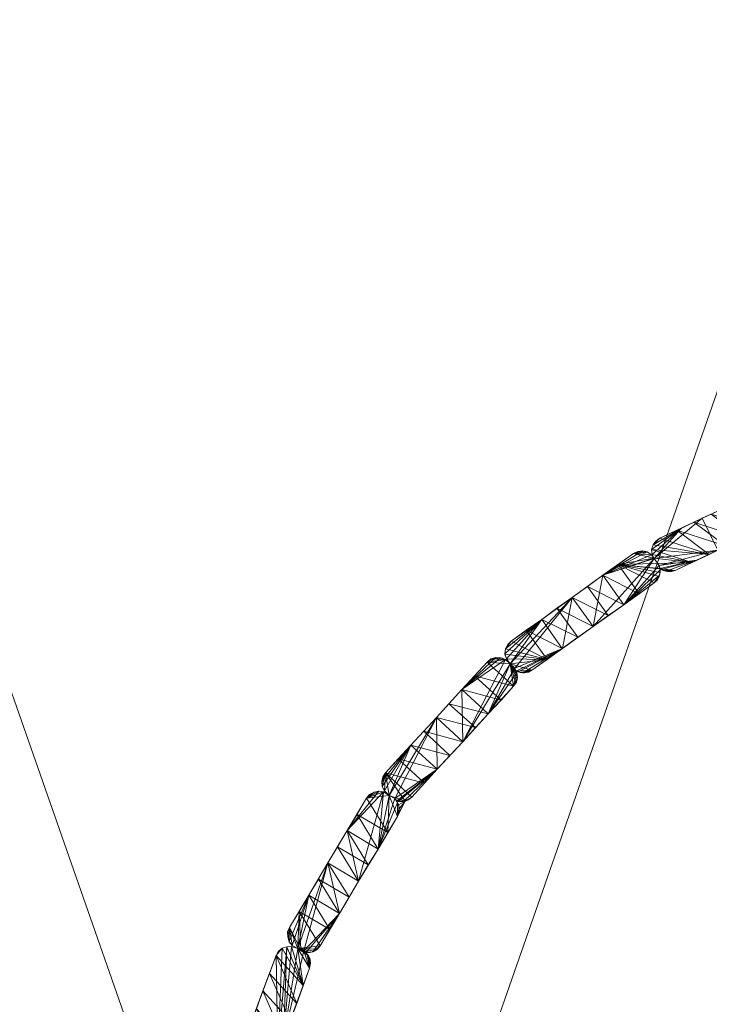
# Model space of a CAD drawing. Units: inches. Extents: x -27 to 225, y 0 to 614.
# Drawn here: x 96 to 104, y 520 to 531 of the extents above; entities that cross this region are included whole.
import ezdxf

# ---------------------------------------------------------------- set-up
doc = ezdxf.new("R2010")
doc.units = ezdxf.units.IN
doc.header["$MEASUREMENT"] = 0
doc.layers.add('CET ACI-color - 255', color=255, linetype='Continuous')
doc.layers.add('CET Default', color=7, linetype='Continuous')

# ---------------------------------------------------------------- blocks, each defined once
blk = doc.blocks.new('*C87')
at = {"layer": 'CET Default', "linetype": 'Continuous', "lineweight": 0}
mesh = blk.add_polyface(dxfattribs=at)
corners = [(-60, -21, 27.813), (-60, 21, 27.813), (-60, -21, 29), (-60, 21, 29), (60, 21, 27.813), (60, 21, 29), (60, -21, 27.813), (60, -21, 29), (-60.01, -21.01, 29), (-60.01, 21.01, 29), (60.01, 21.01, 29), (60.01, -21.01, 29), (-60.01, -21.01, 27.813), (-60.01, 21.01, 27.813), (60.01, 21.01, 27.813), (60.01, -21.01, 27.813)]
mesh.append_faces([[corners[k] for k in face] for face in [(3, 9, 8, 3), (5, 10, 9, 5), (7, 11, 10, 7), (2, 8, 11, 2), (13, 1, 0, 13), (14, 4, 1, 14), (15, 6, 4, 15), (12, 0, 6, 12)]], dxfattribs={"vtx0": -1, "vtx2": -1, "vtx3": -1})
mesh.append_faces([[corners[k] for k in face] for face in [(0, 1, 2, 0), (1, 4, 3, 1), (4, 6, 5, 4), (6, 0, 7, 6), (8, 9, 12, 8), (9, 10, 13, 9), (10, 11, 14, 10), (11, 8, 15, 11)]], dxfattribs={"vtx1": -1})
mesh.append_faces([[corners[k] for k in face] for face in [(2, 3, 8, 2), (3, 5, 9, 3), (5, 7, 10, 5), (7, 2, 11, 7), (12, 13, 0, 12), (13, 14, 1, 13), (14, 15, 4, 14), (15, 12, 6, 15)]], dxfattribs={"vtx1": -1, "vtx2": -1})
mesh.append_faces([[corners[k] for k in face] for face in [(1, 3, 2, 1), (4, 5, 3, 4), (6, 7, 5, 6), (0, 2, 7, 0), (9, 13, 12, 9), (10, 14, 13, 10), (11, 15, 14, 11), (8, 12, 15, 8)]], dxfattribs={"vtx2": -1})
mesh = blk.add_polyface(dxfattribs=at)
corners = [(60, 21, 27.823), (-60, 21, 27.823), (-60, 21, 29.01), (60, 21, 29.01), (-60, -21, 27.823), (-60, -21, 29.01), (60, -21, 27.823), (60, -21, 29.01)]
mesh.append_faces([[corners[k] for k in face] for face in [(0, 2, 3, 0), (1, 5, 2, 1), (1, 6, 4, 1), (5, 3, 2, 5), (4, 7, 5, 4), (6, 3, 7, 6)]], dxfattribs={"vtx0": -1, "vtx3": -1})
mesh.append_faces([[corners[k] for k in face] for face in [(0, 1, 2, 0), (1, 4, 5, 1), (1, 0, 6, 1), (5, 7, 3, 5), (4, 6, 7, 4), (6, 0, 3, 6)]], dxfattribs={"vtx2": -1})
blk = doc.blocks.new('*C89')
at = {"layer": 'CET Default', "linetype": 'Continuous', "lineweight": 0, "rotation": 270.0000006832453}
blk.add_blockref('*C87', (64.775, 220.475, 0), dxfattribs=at)
blk = doc.blocks.new('*C137')
at = {"layer": 'CET ACI-color - 255', "linetype": 'Continuous', "lineweight": 0}
mesh = blk.add_polyface(dxfattribs=at)
corners = [(18.425, -1.934, 6.25), (17.68, -1.583, 12.532), (18.425, -1.934, 12.493), (18.595, -1.58, 6.246), (17.846, -1.226, 12.532), (17.846, -1.226, 6.265), (18.595, -1.58, 12.489), (17.097, -0.875, 6.289), (17.361, -0.998, 12.56), (17.097, -0.875, 12.576), (17.621, -1.12, 12.54), (17.514, -1.505, 12.54), (18.67, -1.654, 12.485), (18.682, -1.705, 12.481), (17.219, -1.368, 12.564), (18.619, -1.887, 12.485), (18.651, -1.824, 12.481), (18.678, -1.757, 12.481), (16.931, -1.23, 12.58), (17.306, -1.406, 0), (17.117, -1.32, 0), (16.931, -1.23, 6.293), (17.495, -1.497, 0), (17.846, -1.226, 0), (17.66, -1.139, 0), (17.68, -1.583, 0), (18.031, -1.316, 0), (17.866, -1.67, 0), (18.22, -1.402, 0), (18.051, -1.761, 0), (18.405, -1.489, 0), (18.24, -1.847, 0), (18.595, -1.58, 0), (18.425, -1.934, 0), (18.651, -1.824, 0), (18.469, -1.946, 0), (16.931, -1.23, 0), (17.475, -1.053, 0), (17.286, -0.962, 0), (17.097, -0.875, 0)]
mesh.append_faces([[corners[k] for k in face] for face in [(0, 1, 2, 0), (7, 8, 9, 7), (5, 10, 8, 5), (11, 6, 12, 11), (11, 12, 13, 11), (11, 13, 1, 11), (11, 14, 10, 11), (11, 10, 4, 11), (11, 4, 6, 11), (1, 15, 2, 1), (1, 16, 15, 1), (1, 17, 16, 1), (1, 13, 17, 1), (18, 8, 14, 18), (14, 8, 10, 14), (19, 20, 21, 19), (19, 21, 14, 19), (19, 11, 22, 19), (19, 14, 11, 19), (22, 11, 25, 22), (25, 11, 1, 25), (25, 1, 27, 25), (27, 1, 29, 27), (29, 0, 31, 29), (29, 1, 0, 29), (28, 30, 3, 28), (28, 5, 26, 28), (31, 0, 33, 31), (33, 0, 35, 33), (39, 38, 7, 39), (38, 37, 7, 38), (24, 23, 5, 24), (23, 26, 5, 23)]])
mesh.append_faces([[corners[k] for k in face] for face in [(3, 4, 5, 3)]], dxfattribs={"vtx0": -1, "vtx1": -1, "vtx2": -1, "vtx3": -1})
mesh.append_faces([[corners[k] for k in face] for face in [(19, 24, 20, 19), (37, 5, 7, 37)]], dxfattribs={"vtx0": -1, "vtx1": -1, "vtx3": -1})
mesh.append_faces([[corners[k] for k in face] for face in [(19, 23, 24, 19), (22, 26, 23, 22), (25, 28, 26, 25), (27, 30, 28, 27), (29, 32, 30, 29), (36, 37, 38, 36), (20, 24, 37, 20)]], dxfattribs={"vtx0": -1, "vtx2": -1, "vtx3": -1})
mesh.append_faces([[corners[k] for k in face] for face in [(7, 5, 8, 7), (5, 4, 10, 5)]], dxfattribs={"vtx0": -1, "vtx3": -1})
mesh.append_faces([[corners[k] for k in face] for face in [(28, 3, 5, 28)]], dxfattribs={"vtx1": -1})
mesh.append_faces([[corners[k] for k in face] for face in [(19, 22, 23, 19), (22, 25, 26, 22), (25, 27, 28, 25), (27, 29, 30, 27), (29, 31, 32, 29), (31, 33, 34, 31), (36, 20, 37, 36)]], dxfattribs={"vtx1": -1, "vtx2": -1})
mesh.append_faces([[corners[k] for k in face] for face in [(3, 6, 4, 3), (37, 24, 5, 37)]], dxfattribs={"vtx2": -1})
mesh = blk.add_polyface(dxfattribs=at)
corners = [(18.595, -1.58, 6.246), (18.639, -1.607, 12.485), (18.595, -1.58, 12.489), (18.599, -1.91, 6.242), (18.58, -1.922, 12.485), (18.599, -1.91, 12.481), (18.678, -1.757, 6.242), (18.678, -1.757, 12.481), (18.682, -1.705, 12.481), (18.69, -1.765, 6.242), (18.737, -1.737, 12.481), (18.69, -1.765, 12.481), (18.891, -1.753, 6.238), (18.891, -1.753, 12.473), (18.843, -1.729, 12.477), (19.226, -1.997, 12.446), (18.619, -1.887, 12.485), (18.67, -1.654, 12.485), (18.619, -1.887, 12.481), (18.651, -1.824, 12.481), (18.788, -1.725, 12.477), (18.24, -1.847, 0), (18.651, -1.824, 0), (18.678, -1.757, 0), (18.67, -1.654, 0), (18.595, -1.58, 0), (18.682, -1.705, 0), (18.405, -1.489, 0), (18.425, -1.934, 0), (18.56, -1.934, 0), (18.599, -1.91, 0), (18.635, -1.607, 0), (18.595, -1.954, 0), (18.635, -1.855, 0), (19.056, -1.875, 0), (18.891, -1.753, 0), (18.69, -1.765, 0), (18.733, -1.737, 0), (18.843, -1.729, 0), (18.788, -1.725, 0)]
mesh.append_faces([[corners[k] for k in face] for face in [(0, 1, 2, 0), (9, 10, 11, 9), (12, 15, 13, 12), (2, 1, 17, 2), (19, 11, 15, 19), (11, 10, 15, 11), (10, 20, 13, 10), (10, 13, 15, 10), (20, 14, 13, 20), (27, 25, 0, 27), (25, 24, 31, 25), (25, 31, 0, 25), (33, 22, 34, 33), (31, 24, 1, 31), (31, 1, 0, 31), (24, 17, 1, 24), (36, 37, 9, 36), (37, 38, 39, 37), (37, 39, 10, 37), (37, 10, 9, 37), (39, 20, 10, 39), (35, 34, 12, 35), (34, 15, 12, 34)]])
mesh.append_faces([[corners[k] for k in face] for face in [(28, 29, 22, 28)]], dxfattribs={"vtx0": -1, "vtx1": -1, "vtx2": -1, "vtx3": -1})
mesh.append_faces([[corners[k] for k in face] for face in [(5, 16, 18, 5), (32, 22, 30, 32), (33, 35, 22, 33), (22, 35, 36, 22), (26, 6, 8, 26), (36, 35, 37, 36), (38, 12, 14, 38)]], dxfattribs={"vtx0": -1, "vtx1": -1, "vtx3": -1})
mesh.append_faces([[corners[k] for k in face] for face in [(21, 22, 23, 21), (21, 24, 25, 21), (21, 23, 26, 21), (21, 26, 24, 21), (22, 9, 11, 22), (22, 7, 6, 22)]], dxfattribs={"vtx0": -1, "vtx2": -1, "vtx3": -1})
mesh.append_faces([[corners[k] for k in face] for face in [(3, 4, 5, 3), (18, 16, 19, 18), (22, 11, 19, 22), (22, 6, 23, 22), (24, 8, 17, 24), (37, 35, 38, 37), (39, 14, 20, 39)]], dxfattribs={"vtx0": -1, "vtx3": -1})
mesh.append_faces([[corners[k] for k in face] for face in [(4, 16, 5, 4), (23, 6, 26, 23)]], dxfattribs={"vtx1": -1})
mesh.append_faces([[corners[k] for k in face] for face in [(29, 30, 22, 29)]], dxfattribs={"vtx1": -1, "vtx2": -1})
mesh.append_faces([[corners[k] for k in face] for face in [(6, 7, 8, 6), (12, 13, 14, 12), (33, 34, 35, 33), (22, 36, 9, 22), (22, 19, 7, 22), (24, 26, 8, 24), (39, 38, 14, 39), (38, 35, 12, 38)]], dxfattribs={"vtx2": -1})
mesh = blk.add_polyface(dxfattribs=at)
corners = [(18.658, -2.071, 6.238), (18.623, -2.032, 12.477), (18.658, -2.071, 12.473), (18.993, -2.315, 12.45), (19.561, -2.236, 6.21), (19.561, -2.236, 12.418), (19.226, -1.997, 12.446), (18.425, -1.934, 6.25), (18.425, -1.934, 12.493), (18.477, -1.95, 12.489), (18.599, -1.985, 12.481), (19.329, -2.555, 12.422), (18.599, -1.91, 12.481), (18.619, -1.887, 12.481), (18.651, -1.824, 12.481), (18.532, -1.946, 12.489), (18.58, -1.922, 12.485), (18.619, -1.887, 12.485), (18.658, -2.071, 0), (18.627, -2.04, 0), (18.828, -2.193, 0), (19.056, -1.875, 0), (18.651, -1.824, 0), (18.993, -2.315, 0), (19.226, -1.997, 0), (19.163, -2.437, 0), (19.392, -2.118, 0), (19.329, -2.555, 0), (19.561, -2.236, 0), (19.498, -2.677, 0), (19.726, -2.358, 0), (18.425, -1.934, 0), (18.469, -1.946, 0), (18.56, -1.934, 0), (18.517, -1.95, 0), (18.599, -1.91, 6.242), (18.599, -1.91, 0), (18.595, -1.954, 0), (18.607, -2.001, 0)]
mesh.append_faces([[corners[k] for k in face] for face in [(0, 1, 2, 0), (4, 5, 6, 4), (7, 8, 9, 7), (2, 10, 3, 2), (2, 1, 10, 2), (3, 12, 13, 3), (3, 10, 12, 3), (3, 13, 5, 3), (5, 13, 14, 5), (5, 14, 6, 5), (8, 15, 9, 8), (8, 16, 15, 8), (8, 17, 16, 8), (18, 19, 0, 18), (18, 0, 20, 18), (20, 0, 23, 20), (27, 11, 29, 27), (26, 28, 4, 26), (26, 4, 6, 26), (26, 6, 24, 26), (32, 34, 33, 32), (32, 7, 9, 32), (32, 9, 34, 32), (34, 9, 15, 34), (34, 15, 33, 34), (33, 15, 16, 33), (37, 12, 10, 37), (37, 10, 38, 37), (19, 1, 0, 19), (21, 24, 6, 21)]])
mesh.append_faces([[corners[k] for k in face] for face in [(18, 22, 19, 18)]], dxfattribs={"vtx0": -1, "vtx1": -1, "vtx3": -1})
mesh.append_faces([[corners[k] for k in face] for face in [(18, 21, 22, 18), (20, 24, 21, 20), (23, 26, 24, 23), (25, 28, 26, 25), (25, 3, 11, 25)]], dxfattribs={"vtx0": -1, "vtx2": -1, "vtx3": -1})
mesh.append_faces([[corners[k] for k in face] for face in [(25, 11, 27, 25), (33, 35, 36, 33), (37, 35, 12, 37), (38, 1, 19, 38)]], dxfattribs={"vtx0": -1, "vtx3": -1})
mesh.append_faces([[corners[k] for k in face] for face in [(3, 5, 11, 3), (23, 0, 3, 23), (23, 3, 25, 23)]], dxfattribs={"vtx1": -1})
mesh.append_faces([[corners[k] for k in face] for face in [(18, 20, 21, 18), (20, 23, 24, 20), (23, 25, 26, 23), (25, 27, 28, 25), (27, 29, 30, 27), (33, 16, 35, 33), (37, 38, 22, 37), (38, 19, 22, 38)]], dxfattribs={"vtx1": -1, "vtx2": -1})
mesh.append_faces([[corners[k] for k in face] for face in [(0, 2, 3, 0), (31, 32, 33, 31), (37, 36, 35, 37), (38, 10, 1, 38)]], dxfattribs={"vtx2": -1})
mesh = blk.add_polyface(dxfattribs=at)
corners = [(20.283, -2.913, 6.175), (20.239, -2.972, 12.343), (20.283, -2.913, 12.343), (20.294, -2.862, 12.347), (20.294, -2.925, 6.175), (20.342, -2.905, 12.343), (20.294, -2.925, 12.343), (19.561, -2.236, 6.21), (19.897, -2.48, 12.391), (19.561, -2.236, 12.418), (20.231, -2.721, 6.179), (20.231, -2.721, 12.355), (20.267, -2.759, 12.351), (19.663, -2.799, 12.395), (20.153, -3.058, 12.347), (19.999, -3.043, 12.359), (20.2, -3.031, 12.347), (19.329, -2.555, 12.422), (20.29, -2.81, 12.347), (20.397, -2.905, 12.339), (20.448, -2.921, 12.336), (20.491, -2.952, 12.332), (19.663, -2.799, 0), (19.498, -2.677, 0), (19.999, -3.043, 6.183), (19.833, -2.921, 0), (20.062, -2.602, 0), (19.897, -2.48, 0), (20.239, -2.972, 0), (20.231, -2.721, 0), (20.283, -2.913, 0), (20.267, -2.759, 0), (20.29, -2.81, 0), (20.294, -2.866, 0), (20.294, -2.925, 0), (20.342, -2.905, 0), (20.491, -2.952, 0), (20.397, -2.905, 0), (20.448, -2.921, 0), (19.329, -2.555, 0), (19.726, -2.358, 0), (19.561, -2.236, 0)]
mesh.append_faces([[corners[k] for k in face] for face in [(0, 2, 3, 0), (13, 14, 15, 13), (13, 16, 14, 13), (13, 1, 16, 13), (13, 2, 1, 13), (13, 17, 2, 13), (12, 18, 11, 12), (2, 17, 8, 2), (2, 8, 3, 2), (18, 3, 11, 18), (3, 8, 11, 3), (19, 20, 21, 19), (22, 23, 13, 22), (22, 24, 25, 22), (31, 29, 32, 31), (30, 0, 33, 30), (32, 33, 3, 32), (32, 3, 18, 32), (33, 0, 3, 33), (23, 17, 13, 23), (41, 40, 7, 41), (40, 27, 7, 40), (27, 26, 10, 27), (26, 29, 10, 26)]])
mesh.append_faces([[corners[k] for k in face] for face in [(25, 28, 29, 25)]], dxfattribs={"vtx0": -1, "vtx1": -1, "vtx2": -1, "vtx3": -1})
mesh.append_faces([[corners[k] for k in face] for face in [(22, 27, 23, 22), (34, 36, 35, 34)]], dxfattribs={"vtx0": -1, "vtx1": -1, "vtx3": -1})
mesh.append_faces([[corners[k] for k in face] for face in [(22, 26, 27, 22), (25, 29, 26, 25), (39, 40, 41, 39), (23, 27, 40, 23)]], dxfattribs={"vtx0": -1, "vtx2": -1, "vtx3": -1})
mesh.append_faces([[corners[k] for k in face] for face in [(0, 1, 2, 0), (4, 5, 6, 4), (7, 8, 9, 7), (10, 12, 11, 10), (17, 9, 8, 17), (31, 10, 29, 31), (35, 36, 37, 35), (37, 20, 19, 37)]], dxfattribs={"vtx0": -1, "vtx3": -1})
mesh.append_faces([[corners[k] for k in face] for face in [(22, 13, 24, 22), (31, 32, 12, 31), (32, 29, 33, 32), (34, 35, 4, 34), (35, 37, 5, 35), (27, 10, 8, 27), (27, 8, 7, 27)]], dxfattribs={"vtx1": -1})
mesh.append_faces([[corners[k] for k in face] for face in [(22, 25, 26, 22), (28, 30, 29, 28), (31, 12, 10, 31), (30, 33, 29, 30), (35, 5, 4, 35)]], dxfattribs={"vtx1": -1, "vtx2": -1})
mesh.append_faces([[corners[k] for k in face] for face in [(10, 11, 8, 10), (32, 18, 12, 32), (37, 38, 20, 37), (37, 19, 5, 37)]], dxfattribs={"vtx2": -1})
mesh = blk.add_polyface(dxfattribs=at)
corners = [(19.999, -3.043, 6.183), (19.663, -2.799, 12.395), (19.999, -3.043, 12.359), (20.05, -3.066, 12.355), (20.172, -3.051, 6.175), (20.153, -3.058, 12.347), (20.172, -3.051, 12.343), (20.165, -3.066, 12.343), (20.2, -3.22, 6.167), (20.168, -3.173, 12.336), (20.2, -3.22, 12.332), (20.479, -3.522, 12.292), (20.294, -2.925, 6.175), (20.294, -2.925, 12.343), (20.239, -2.972, 12.343), (20.157, -3.121, 12.339), (20.2, -3.031, 12.343), (20.102, -3.07, 12.351), (20.2, -3.031, 12.347), (20.768, -3.259, 12.292), (20.342, -2.905, 12.343), (20.479, -3.522, 0), (20.338, -3.369, 0), (19.833, -2.921, 0), (19.999, -3.043, 0), (20.239, -2.972, 0), (20.161, -3.141, 0), (20.039, -3.062, 0), (20.082, -3.07, 0), (20.129, -3.066, 0), (20.172, -3.051, 0), (20.161, -3.094, 0), (20.176, -3.184, 0), (20.2, -3.22, 0), (20.491, -2.952, 0), (20.283, -2.913, 6.175), (20.283, -2.913, 0), (20.294, -2.925, 0)]
mesh.append_faces([[corners[k] for k in face] for face in [(0, 2, 3, 0), (4, 5, 6, 4), (4, 6, 7, 4), (11, 15, 7, 11), (11, 7, 6, 11), (11, 6, 16, 11), (11, 10, 15, 11), (2, 17, 3, 2), (2, 5, 17, 2), (15, 10, 9, 15), (14, 13, 19, 14), (13, 20, 19, 13), (21, 22, 8, 21), (23, 0, 24, 23), (24, 27, 26, 24), (24, 0, 27, 24), (27, 0, 3, 27), (27, 3, 28, 27), (28, 3, 17, 28), (28, 17, 29, 28), (29, 4, 30, 29), (29, 17, 5, 29), (29, 5, 4, 29), (31, 30, 4, 31), (31, 4, 7, 31), (31, 15, 26, 31), (31, 7, 15, 31), (31, 26, 30, 31), (26, 32, 33, 26), (26, 15, 9, 26), (26, 9, 32, 26), (33, 8, 22, 33)]])
mesh.append_faces([[corners[k] for k in face] for face in [(26, 34, 25, 26)]], dxfattribs={"vtx0": -1, "vtx1": -1, "vtx2": -1, "vtx3": -1})
mesh.append_faces([[corners[k] for k in face] for face in [(6, 18, 16, 6), (25, 12, 14, 25), (25, 34, 37, 25)]], dxfattribs={"vtx0": -1, "vtx1": -1, "vtx3": -1})
mesh.append_faces([[corners[k] for k in face] for face in [(0, 1, 2, 0), (8, 9, 10, 8), (16, 18, 14, 16), (32, 8, 33, 32), (25, 35, 36, 25)]], dxfattribs={"vtx0": -1, "vtx3": -1})
mesh.append_faces([[corners[k] for k in face] for face in [(5, 18, 6, 5), (21, 8, 11, 21), (27, 28, 26, 27)]], dxfattribs={"vtx1": -1})
mesh.append_faces([[corners[k] for k in face] for face in [(23, 24, 25, 23), (24, 26, 25, 24), (28, 29, 26, 28), (26, 33, 34, 26), (32, 9, 8, 32), (33, 22, 34, 33), (25, 14, 35, 25)]], dxfattribs={"vtx1": -1, "vtx2": -1})
mesh.append_faces([[corners[k] for k in face] for face in [(8, 10, 11, 8), (12, 13, 14, 12), (29, 30, 26, 29), (25, 37, 12, 25)]], dxfattribs={"vtx2": -1})
mesh = blk.add_polyface(dxfattribs=at)
corners = [(21.604, -4.175, 6.077), (21.604, -4.175, 12.15), (21.328, -3.869, 12.202), (21.635, -4.218, 12.143), (21.047, -3.566, 6.124), (21.047, -3.566, 12.249), (20.768, -3.259, 12.292), (20.491, -2.952, 6.167), (20.491, -2.952, 12.332), (20.448, -2.921, 12.336), (21.036, -4.136, 12.206), (20.756, -3.829, 12.253), (21.564, -4.423, 12.131), (21.647, -4.274, 12.139), (21.616, -4.376, 12.131), (21.639, -4.325, 12.135), (20.479, -3.522, 12.292), (20.2, -3.031, 12.343), (20.239, -2.972, 12.343), (20.342, -2.905, 12.343), (20.397, -2.905, 12.339), (21.036, -4.136, 0), (20.898, -3.983, 0), (21.316, -4.439, 6.077), (21.173, -4.289, 0), (21.328, -3.869, 0), (21.185, -3.715, 0), (21.466, -4.022, 0), (21.604, -4.175, 0), (21.635, -4.218, 0), (20.479, -3.522, 0), (20.618, -3.676, 0), (20.768, -3.259, 0), (20.63, -3.106, 0), (20.338, -3.369, 0), (20.756, -3.829, 0), (20.91, -3.413, 0), (21.047, -3.566, 0), (20.491, -2.952, 0), (20.397, -2.905, 0), (20.448, -2.921, 0)]
mesh.append_faces([[corners[k] for k in face] for face in [(10, 11, 12, 10), (1, 3, 13, 1), (1, 13, 2, 1), (14, 11, 2, 14), (15, 2, 13, 15), (11, 5, 2, 11), (5, 17, 18, 5), (5, 18, 6, 5), (19, 20, 6, 19), (20, 8, 6, 20), (21, 22, 10, 21), (30, 16, 31, 30), (31, 16, 11, 31), (31, 11, 35, 31), (35, 11, 22, 35), (22, 11, 10, 22), (37, 26, 4, 37), (37, 4, 36, 37), (26, 25, 2, 26), (25, 27, 2, 25), (39, 38, 40, 39), (38, 33, 7, 38), (33, 32, 7, 33), (32, 36, 4, 32)]])
mesh.append_faces([[corners[k] for k in face] for face in [(21, 26, 22, 21), (30, 33, 34, 30), (27, 0, 2, 27), (40, 7, 9, 40)]], dxfattribs={"vtx0": -1, "vtx1": -1, "vtx3": -1})
mesh.append_faces([[corners[k] for k in face] for face in [(21, 25, 26, 21), (24, 27, 25, 24), (30, 32, 33, 30), (31, 36, 32, 31), (35, 37, 36, 35), (22, 26, 37, 22), (34, 33, 38, 34)]], dxfattribs={"vtx0": -1, "vtx2": -1, "vtx3": -1})
mesh.append_faces([[corners[k] for k in face] for face in [(0, 3, 1, 0), (4, 2, 5, 4), (7, 6, 8, 7), (16, 5, 11, 16)]], dxfattribs={"vtx0": -1, "vtx3": -1})
mesh.append_faces([[corners[k] for k in face] for face in [(21, 10, 23, 21), (28, 29, 0, 28), (28, 0, 27, 28), (26, 2, 4, 26), (32, 4, 6, 32), (32, 6, 7, 32)]], dxfattribs={"vtx1": -1})
mesh.append_faces([[corners[k] for k in face] for face in [(21, 24, 25, 21), (29, 3, 0, 29), (30, 31, 32, 30), (31, 35, 36, 31), (35, 22, 37, 35)]], dxfattribs={"vtx1": -1, "vtx2": -1})
mesh.append_faces([[corners[k] for k in face] for face in [(0, 1, 2, 0), (4, 5, 6, 4), (7, 8, 9, 7), (16, 17, 5, 16), (40, 38, 7, 40)]], dxfattribs={"vtx2": -1})
mesh = blk.add_polyface(dxfattribs=at)
corners = [(21.316, -4.439, 6.077), (21.036, -4.136, 12.206), (21.316, -4.439, 12.154), (21.356, -4.474, 12.147), (21.478, -4.482, 6.065), (21.462, -4.49, 12.135), (21.478, -4.482, 12.131), (21.564, -4.423, 6.069), (21.623, -4.388, 6.069), (21.564, -4.423, 12.131), (21.616, -4.376, 12.131), (21.616, -4.376, 6.069), (21.639, -4.325, 12.135), (21.623, -4.388, 12.131), (21.679, -4.376, 12.127), (21.812, -4.455, 6.057), (21.812, -4.455, 12.111), (21.777, -4.415, 12.115), (21.513, -4.47, 12.131), (21.407, -4.49, 12.139), (20.756, -3.829, 12.253), (21.328, -3.869, 12.202), (21.73, -4.388, 12.123), (21.036, -4.136, 0), (21.173, -4.289, 0), (21.316, -4.439, 0), (21.466, -4.022, 0), (21.348, -4.467, 0), (21.564, -4.423, 0), (21.604, -4.175, 0), (21.387, -4.486, 0), (21.434, -4.49, 0), (21.478, -4.482, 0), (21.616, -4.376, 0), (21.623, -4.388, 0), (21.635, -4.218, 0), (21.639, -4.329, 0), (21.675, -4.376, 0), (21.647, -4.274, 0), (21.635, -4.218, 12.143), (21.647, -4.274, 12.139), (21.73, -4.388, 0), (21.812, -4.455, 0), (21.777, -4.415, 0)]
mesh.append_faces([[corners[k] for k in face] for face in [(0, 2, 3, 0), (4, 5, 6, 4), (11, 10, 12, 11), (8, 14, 13, 8), (1, 5, 2, 1), (1, 18, 5, 1), (1, 9, 18, 1), (2, 19, 3, 2), (2, 5, 19, 2), (5, 18, 6, 5), (9, 20, 10, 9), (10, 21, 12, 10), (22, 17, 16, 22), (23, 0, 24, 23), (24, 0, 25, 24), (25, 0, 27, 25), (27, 0, 3, 27), (27, 3, 30, 27), (30, 3, 19, 30), (33, 11, 36, 33), (34, 37, 8, 34), (35, 36, 38, 35), (36, 11, 12, 36), (36, 12, 38, 36), (38, 12, 40, 38), (37, 41, 14, 37), (37, 14, 8, 37), (41, 42, 43, 41), (41, 22, 14, 41)]])
mesh.append_faces([[corners[k] for k in face] for face in [(25, 28, 29, 25)]], dxfattribs={"vtx0": -1, "vtx1": -1, "vtx2": -1, "vtx3": -1})
mesh.append_faces([[corners[k] for k in face] for face in [(7, 8, 9, 7), (29, 33, 35, 29), (43, 15, 17, 43)]], dxfattribs={"vtx0": -1, "vtx1": -1, "vtx3": -1})
mesh.append_faces([[corners[k] for k in face] for face in [(7, 10, 11, 7), (25, 29, 26, 25)]], dxfattribs={"vtx0": -1, "vtx2": -1, "vtx3": -1})
mesh.append_faces([[corners[k] for k in face] for face in [(0, 1, 2, 0), (28, 11, 33, 28), (41, 17, 22, 41)]], dxfattribs={"vtx0": -1, "vtx3": -1})
mesh.append_faces([[corners[k] for k in face] for face in [(28, 34, 7, 28), (35, 38, 39, 35)]], dxfattribs={"vtx1": -1})
mesh.append_faces([[corners[k] for k in face] for face in [(24, 25, 26, 24), (25, 27, 28, 25), (27, 30, 28, 27), (30, 31, 28, 30), (31, 32, 28, 31), (28, 7, 11, 28), (28, 33, 29, 28), (34, 8, 7, 34)]], dxfattribs={"vtx1": -1, "vtx2": -1})
mesh.append_faces([[corners[k] for k in face] for face in [(7, 9, 10, 7), (8, 13, 9, 8), (15, 16, 17, 15), (33, 36, 35, 33), (38, 40, 39, 38), (41, 43, 17, 41), (43, 42, 15, 43)]], dxfattribs={"vtx2": -1})
mesh = blk.add_polyface(dxfattribs=at)
corners = [(22.231, -5.167, 5.994), (22.231, -5.167, 11.985), (22.018, -4.812, 12.048), (21.474, -4.656, 6.057), (21.454, -4.604, 12.119), (21.474, -4.656, 12.111), (21.682, -5.013, 12.052), (21.478, -4.482, 6.065), (21.478, -4.482, 12.131), (21.47, -4.502, 12.131), (21.812, -4.455, 6.057), (21.812, -4.455, 12.111), (21.891, -5.367, 11.989), (21.454, -4.553, 12.127), (21.513, -4.47, 12.131), (21.564, -4.423, 12.131), (21.623, -4.388, 12.131), (21.679, -4.376, 12.127), (21.73, -4.388, 12.123), (21.576, -4.832, 0), (21.682, -5.009, 0), (21.915, -4.632, 0), (21.564, -4.423, 0), (21.474, -4.656, 0), (21.623, -4.388, 0), (21.675, -4.376, 0), (21.73, -4.388, 0), (21.812, -4.455, 0), (21.789, -5.19, 0), (22.018, -4.812, 0), (21.891, -5.367, 0), (22.128, -4.989, 0), (22.231, -5.167, 0), (21.387, -4.486, 0), (21.407, -4.49, 12.139), (21.434, -4.49, 0), (21.478, -4.482, 0), (21.462, -4.49, 12.135), (21.45, -4.569, 0), (21.454, -4.616, 0), (21.458, -4.526, 0)]
mesh.append_faces([[corners[k] for k in face] for face in [(3, 4, 5, 3), (3, 5, 6, 3), (7, 8, 9, 7), (6, 1, 12, 6), (6, 13, 9, 6), (6, 9, 8, 6), (6, 5, 13, 6), (6, 8, 14, 6), (6, 14, 1, 6), (2, 1, 15, 2), (2, 15, 16, 2), (2, 16, 17, 2), (2, 17, 18, 2), (2, 18, 11, 2), (1, 14, 15, 1), (4, 13, 5, 4), (19, 23, 3, 19), (19, 3, 20, 19), (29, 31, 0, 29), (29, 10, 21, 29), (31, 32, 0, 31), (33, 34, 35, 33), (35, 7, 36, 35), (35, 34, 37, 35), (35, 37, 7, 35), (38, 39, 23, 38), (38, 40, 13, 38), (38, 4, 39, 38), (38, 13, 4, 38), (39, 3, 23, 39), (39, 4, 3, 39), (40, 36, 7, 40), (40, 7, 9, 40), (40, 9, 13, 40), (27, 21, 10, 27)]])
mesh.append_faces([[corners[k] for k in face] for face in [(23, 22, 36, 23)]], dxfattribs={"vtx0": -1, "vtx1": -1, "vtx2": -1, "vtx3": -1})
mesh.append_faces([[corners[k] for k in face] for face in [(19, 22, 23, 19), (40, 23, 36, 40)]], dxfattribs={"vtx0": -1, "vtx1": -1, "vtx3": -1})
mesh.append_faces([[corners[k] for k in face] for face in [(19, 24, 22, 19), (19, 25, 24, 19), (19, 26, 25, 19), (19, 27, 26, 19), (19, 21, 27, 19), (20, 29, 21, 20), (28, 31, 29, 28)]], dxfattribs={"vtx0": -1, "vtx2": -1, "vtx3": -1})
mesh.append_faces([[corners[k] for k in face] for face in [(10, 2, 11, 10), (20, 6, 28, 20)]], dxfattribs={"vtx0": -1, "vtx3": -1})
mesh.append_faces([[corners[k] for k in face] for face in [(29, 0, 2, 29), (29, 2, 10, 29), (38, 23, 40, 38)]], dxfattribs={"vtx1": -1})
mesh.append_faces([[corners[k] for k in face] for face in [(19, 20, 21, 19), (20, 28, 29, 20), (28, 30, 31, 28)]], dxfattribs={"vtx1": -1, "vtx2": -1})
mesh.append_faces([[corners[k] for k in face] for face in [(0, 1, 2, 0), (20, 3, 6, 20)]], dxfattribs={"vtx2": -1})
mesh = blk.add_polyface(dxfattribs=at)
corners = [(22.313, -6.079, 5.923), (22.101, -5.725, 11.918), (22.313, -6.079, 11.844), (22.621, -6.075, 5.907), (22.621, -6.075, 11.813), (22.656, -6.032, 11.817), (22.652, -5.879, 5.919), (22.652, -5.879, 11.84), (22.443, -5.524, 11.914), (22.672, -5.93, 11.833), (22.231, -5.167, 5.994), (22.231, -5.167, 11.985), (22.447, -6.157, 11.817), (22.392, -6.146, 11.825), (22.498, -6.15, 11.813), (22.577, -6.103, 11.813), (21.891, -5.367, 11.989), (22.581, -6.099, 11.813), (22.672, -5.985, 11.821), (22.463, -6.157, 0), (22.546, -5.701, 0), (22.42, -6.154, 0), (21.997, -5.544, 0), (21.891, -5.367, 0), (22.101, -5.725, 0), (22.337, -5.344, 0), (22.231, -5.167, 0), (22.207, -5.902, 0), (22.443, -5.524, 0), (22.313, -6.079, 0), (22.376, -6.138, 0), (22.652, -5.879, 0), (22.581, -6.099, 0), (22.621, -6.075, 0), (22.652, -6.036, 0), (22.672, -5.985, 0), (22.672, -5.93, 0), (21.789, -5.19, 0), (21.682, -5.013, 12.052), (22.128, -4.989, 0)]
mesh.append_faces([[corners[k] for k in face] for face in [(3, 4, 5, 3), (12, 13, 1, 12), (12, 1, 14, 12), (2, 1, 13, 2), (14, 1, 15, 14), (15, 1, 16, 15), (15, 8, 17, 15), (15, 16, 8, 15), (17, 8, 4, 17), (4, 8, 5, 4), (7, 9, 18, 7), (7, 18, 8, 7), (5, 8, 18, 5), (8, 16, 11, 8), (22, 23, 16, 22), (22, 1, 24, 22), (22, 16, 1, 22), (28, 20, 6, 28), (28, 10, 25, 28), (20, 31, 6, 20), (34, 35, 36, 34), (34, 3, 5, 34), (34, 5, 35, 34), (35, 5, 18, 35), (37, 38, 16, 37), (37, 16, 23, 37), (26, 25, 10, 26)]])
mesh.append_faces([[corners[k] for k in face] for face in [(22, 26, 23, 22), (24, 0, 27, 24), (20, 32, 31, 20)]], dxfattribs={"vtx0": -1, "vtx1": -1, "vtx3": -1})
mesh.append_faces([[corners[k] for k in face] for face in [(22, 25, 26, 22), (24, 28, 25, 24), (27, 20, 28, 27), (23, 26, 39, 23)]], dxfattribs={"vtx0": -1, "vtx2": -1, "vtx3": -1})
mesh.append_faces([[corners[k] for k in face] for face in [(0, 1, 2, 0), (6, 9, 7, 6), (10, 8, 11, 10), (27, 0, 29, 27)]], dxfattribs={"vtx0": -1, "vtx3": -1})
mesh.append_faces([[corners[k] for k in face] for face in [(19, 20, 21, 19), (28, 6, 8, 28), (28, 8, 10, 28), (31, 36, 6, 31), (36, 35, 9, 36)]], dxfattribs={"vtx1": -1})
mesh.append_faces([[corners[k] for k in face] for face in [(22, 24, 25, 22), (24, 27, 28, 24), (24, 1, 0, 24), (27, 29, 20, 27), (29, 30, 20, 29), (30, 21, 20, 30), (32, 33, 31, 32), (33, 34, 31, 33), (36, 9, 6, 36)]], dxfattribs={"vtx1": -1, "vtx2": -1})
mesh.append_faces([[corners[k] for k in face] for face in [(6, 7, 8, 6), (34, 36, 31, 34), (35, 18, 9, 35)]], dxfattribs={"vtx2": -1})
mesh = blk.add_polyface(dxfattribs=at)
corners = [(22.463, -6.157, 5.907), (22.447, -6.157, 11.817), (22.463, -6.157, 11.813), (22.451, -6.169, 11.809), (22.795, -6.185, 5.891), (22.795, -6.185, 11.785), (22.767, -6.138, 11.793), (22.881, -6.425, 11.734), (22.313, -6.079, 5.923), (22.313, -6.079, 11.844), (22.345, -6.119, 11.833), (22.621, -6.075, 5.907), (22.581, -6.099, 11.813), (22.621, -6.075, 11.813), (22.624, -6.083, 5.907), (22.624, -6.083, 11.813), (22.68, -6.083, 11.809), (22.498, -6.15, 11.813), (22.518, -6.563, 11.734), (22.498, -6.15, 11.809), (22.728, -6.103, 11.801), (22.577, -6.103, 11.813), (22.392, -6.146, 11.825), (22.42, -6.279, 0), (22.424, -6.236, 0), (22.42, -6.268, 11.793), (22.436, -6.193, 0), (22.428, -6.216, 11.805), (22.428, -6.319, 0), (22.463, -6.157, 0), (22.498, -6.516, 0), (22.546, -5.701, 0), (22.42, -6.154, 0), (22.581, -6.099, 0), (22.795, -6.185, 0), (22.767, -6.138, 0), (22.728, -6.103, 0), (22.866, -6.378, 0), (22.313, -6.079, 0), (22.337, -6.115, 0), (22.376, -6.138, 0), (22.624, -6.083, 0), (22.621, -6.075, 0), (22.652, -6.036, 0), (22.68, -6.083, 0)]
mesh.append_faces([[corners[k] for k in face] for face in [(0, 1, 2, 0), (0, 2, 3, 0), (4, 7, 5, 4), (8, 9, 10, 8), (3, 2, 18, 3), (2, 19, 18, 2), (5, 7, 20, 5), (5, 20, 6, 5), (7, 21, 15, 7), (7, 15, 16, 7), (7, 16, 20, 7), (9, 22, 10, 9), (21, 12, 15, 21), (23, 24, 25, 23), (24, 26, 27, 24), (24, 27, 25, 24), (28, 29, 26, 28), (28, 31, 29, 28), (26, 29, 0, 26), (26, 0, 3, 26), (26, 3, 27, 26), (29, 32, 0, 29), (34, 35, 36, 34), (34, 37, 4, 34), (38, 39, 40, 38), (38, 8, 39, 38), (39, 10, 40, 39), (39, 8, 10, 39), (40, 10, 22, 40), (40, 22, 32, 40), (32, 1, 0, 32), (32, 22, 1, 32), (42, 11, 43, 42)]])
mesh.append_faces([[corners[k] for k in face] for face in [(30, 33, 31, 30)]], dxfattribs={"vtx0": -1, "vtx1": -1, "vtx2": -1, "vtx3": -1})
mesh.append_faces([[corners[k] for k in face] for face in [(2, 17, 19, 2), (33, 14, 12, 33), (35, 4, 6, 35)]], dxfattribs={"vtx0": -1, "vtx1": -1, "vtx3": -1})
mesh.append_faces([[corners[k] for k in face] for face in [(11, 12, 13, 11), (14, 16, 15, 14), (24, 28, 26, 24), (33, 11, 42, 33), (36, 6, 20, 36)]], dxfattribs={"vtx0": -1, "vtx3": -1})
mesh.append_faces([[corners[k] for k in face] for face in [(1, 17, 2, 1), (28, 30, 31, 28), (34, 4, 35, 34), (41, 44, 14, 41), (44, 36, 16, 44)]], dxfattribs={"vtx1": -1})
mesh.append_faces([[corners[k] for k in face] for face in [(33, 12, 11, 33), (44, 16, 14, 44)]], dxfattribs={"vtx1": -1, "vtx2": -1})
mesh.append_faces([[corners[k] for k in face] for face in [(4, 5, 6, 4), (14, 15, 12, 14), (17, 21, 19, 17), (33, 41, 14, 33), (36, 35, 6, 36), (36, 20, 16, 36)]], dxfattribs={"vtx2": -1})
mesh = blk.add_polyface(dxfattribs=at)
corners = [(23.078, -6.96, 5.797), (23.078, -6.96, 11.596), (22.972, -6.665, 11.683), (22.428, -6.319, 5.891), (22.42, -6.268, 11.793), (22.428, -6.319, 11.785), (22.518, -6.563, 11.734), (22.609, -6.807, 11.683), (23.299, -7.924, 11.274), (22.712, -7.098, 11.596), (23.366, -7.735, 11.329), (22.428, -6.216, 11.805), (22.451, -6.169, 11.809), (22.498, -6.15, 11.809), (22.577, -6.103, 11.813), (22.881, -6.425, 11.734), (22.925, -7.68, 0), (23.153, -7.153, 0), (22.854, -7.483, 0), (23.224, -7.35, 0), (23.295, -7.542, 0), (23.366, -7.735, 0), (23.366, -7.735, 5.663), (22.644, -6.901, 0), (22.712, -7.098, 0), (22.937, -6.571, 0), (22.866, -6.378, 0), (22.569, -6.709, 0), (22.783, -7.291, 0), (23.007, -6.768, 0), (23.078, -6.96, 0), (22.996, -7.873, 5.667), (22.42, -6.279, 0), (22.428, -6.319, 0), (22.424, -6.236, 0), (22.498, -6.516, 0), (22.68, -6.083, 0), (22.624, -6.083, 0), (22.581, -6.099, 0), (22.795, -6.185, 0), (22.728, -6.103, 0), (22.795, -6.185, 5.891)]
mesh.append_faces([[corners[k] for k in face] for face in [(0, 1, 2, 0), (3, 4, 5, 3), (8, 9, 1, 8), (8, 1, 10, 8), (9, 7, 1, 9), (1, 7, 2, 1), (4, 11, 5, 4), (11, 12, 6, 11), (11, 6, 5, 11), (6, 13, 7, 6), (7, 13, 14, 7), (7, 14, 2, 7), (15, 2, 14, 15), (20, 10, 19, 20), (23, 27, 7, 23), (23, 9, 24, 23), (23, 7, 9, 23), (30, 0, 29, 30), (17, 19, 1, 17), (19, 10, 1, 19), (32, 3, 33, 32), (32, 4, 3, 32), (33, 3, 35, 33), (26, 25, 15, 26), (26, 15, 41, 26), (25, 29, 2, 25), (25, 2, 15, 25), (29, 0, 2, 29)]])
mesh.append_faces([[corners[k] for k in face] for face in [(16, 17, 18, 16), (23, 26, 27, 23)]], dxfattribs={"vtx0": -1, "vtx1": -1, "vtx3": -1})
mesh.append_faces([[corners[k] for k in face] for face in [(16, 19, 17, 16), (23, 25, 26, 23), (24, 29, 25, 24), (28, 30, 29, 28), (18, 17, 30, 18), (35, 37, 38, 35), (35, 36, 37, 35), (27, 39, 40, 27), (27, 26, 39, 27), (27, 40, 36, 27)]], dxfattribs={"vtx0": -1, "vtx2": -1, "vtx3": -1})
mesh.append_faces([[corners[k] for k in face] for face in [(3, 6, 7, 3), (28, 9, 18, 28), (27, 3, 7, 27)]], dxfattribs={"vtx0": -1, "vtx3": -1})
mesh.append_faces([[corners[k] for k in face] for face in [(24, 9, 28, 24), (18, 9, 31, 18), (30, 17, 0, 30), (32, 33, 34, 32), (35, 3, 27, 35)]], dxfattribs={"vtx1": -1})
mesh.append_faces([[corners[k] for k in face] for face in [(23, 24, 25, 23), (24, 28, 29, 24), (28, 18, 30, 28), (35, 27, 36, 35)]], dxfattribs={"vtx1": -1, "vtx2": -1})
mesh.append_faces([[corners[k] for k in face] for face in [(3, 5, 6, 3), (20, 21, 22, 20), (17, 1, 0, 17)]], dxfattribs={"vtx2": -1})
blk = doc.blocks.new('*C138')
at = {"layer": 'CET Default', "linetype": 'Continuous', "lineweight": 0, "rotation": 95.00000150525098}
blk.add_blockref('*C137', (64.43, 208.354, 29.01), dxfattribs=at)

msp = doc.modelspace()

# ---------------------------------------------------------------- block references
at = {"layer": 'CET Default', "linetype": 'Continuous', "lineweight": 0}
for name in ['*C89', '*C138']:
    msp.add_blockref(name, (34.369, 293.455), dxfattribs=at)

doc.saveas('drawing.dxf')
